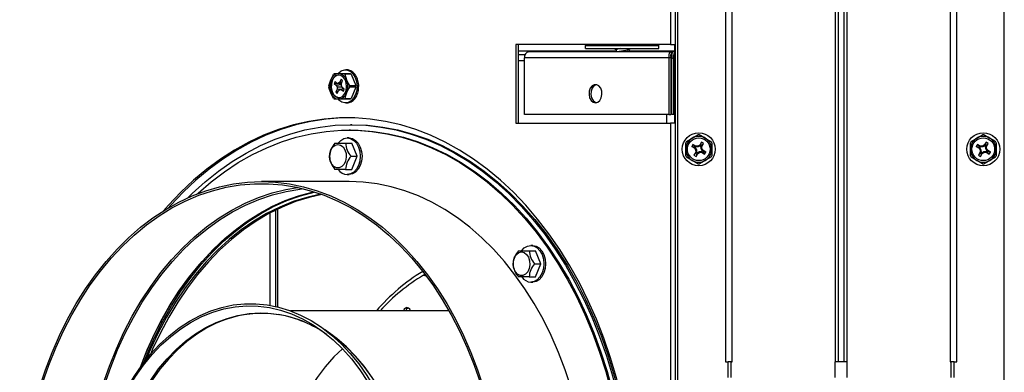
# Model space of a CAD drawing. Extents: x 0 to 133, y 4 to 96.
# Drawn here: x 47 to 59, y 81 to 85 of the extents above; entities that cross this region are included whole.
import ezdxf

# ---------------------------------------------------------------- set-up
doc = ezdxf.new("R2010")
doc.units = 0
doc.header["$MEASUREMENT"] = 0
doc.linetypes.add('SLD-SOLID', pattern=[0])
doc.layers.get('0').update_dxf_attribs({"linetype": 'CONTINUOUS'})

msp = doc.modelspace()

# ---------------------------------------------------------------- linework, layer by layer
at = {"color": 7, "linetype": 'SLD-SOLID'}
for p, q in [((54.8736, 67.31462), (54.8736, 90.00212)), ((58.76421, 67.31462), (58.76421, 90.00212)), ((55.44107, 87.62712), (55.44107, 80.62712)), ((55.52061, 80.62712), (55.52061, 87.62712)), ((56.7476, 87.62712), (56.7476, 80.62712)), ((56.78271, 87.62712), (56.78271, 80.62712)), ((56.8551, 80.62712), (56.8551, 87.62712)), ((56.89021, 80.62712), (56.89021, 87.62712)), ((58.1172, 87.62712), (58.1172, 80.62712)), ((58.19674, 80.62712), (58.19674, 87.62712)), ((54.78855, 84.40912), (52.94373, 84.40912)), ((52.94373, 84.40912), (52.94373, 83.47162)), ((52.9706, 84.40912), (52.9706, 83.47162)), ((53.77271, 84.40912), (53.77271, 84.39574)), ((53.77271, 84.35774), (53.77271, 84.39574)), ((53.77271, 84.39574), (54.64771, 84.39574)), ((53.77271, 84.35774), (54.64771, 84.35774)), ((53.96021, 84.39574), (53.96021, 84.40912)), ((54.01371, 84.40912), (54.01371, 84.39576)), ((54.01372, 84.39574), (54.01376, 84.39795)), ((54.01372, 84.39574), (54.02452, 84.39586)), ((54.02537, 84.39574), (54.02572, 84.39575)), ((54.02576, 84.39574), (54.02712, 84.39795)), ((54.02576, 84.39574), (54.05374, 84.39608)), ((54.05932, 84.39574), (54.05989, 84.39575)), ((54.06006, 84.39574), (54.06256, 84.39795)), ((54.06006, 84.39574), (54.09834, 84.3963)), ((54.11147, 84.39574), (54.11208, 84.39576)), ((54.11246, 84.39574), (54.1158, 84.39795)), ((54.11246, 84.39574), (54.15174, 84.3966)), ((54.11772, 84.35774), (54.11772, 84.35734)), ((54.14021, 84.39635), (54.14021, 84.39574)), ((54.17666, 84.39574), (54.18044, 84.39795)), ((54.17666, 84.39574), (54.20108, 84.39717)), ((54.2449, 84.39574), (54.24867, 84.39795)), ((54.30896, 84.39574), (54.24993, 84.39712)), ((54.28022, 84.3467), (54.28022, 84.35774)), ((54.30271, 84.39574), (54.30271, 84.39589)), ((54.30797, 84.39574), (54.30271, 84.39586)), ((54.32209, 84.3963), (54.30797, 84.39574)), ((54.30896, 84.39574), (54.31226, 84.39795)), ((54.36037, 84.39574), (54.31005, 84.39647)), ((54.36111, 84.39574), (54.31011, 84.39651)), ((54.36669, 84.39608), (54.36037, 84.39574)), ((54.36111, 84.39574), (54.36354, 84.39795)), ((54.39467, 84.39574), (54.36155, 84.39614)), ((54.39506, 84.39574), (54.36156, 84.39615)), ((54.39506, 84.39574), (54.39632, 84.39795)), ((54.40671, 84.39574), (54.39514, 84.39587)), ((54.40671, 84.39576), (54.40671, 84.40912)), ((54.46022, 84.40912), (54.46022, 84.39574)), ((54.64771, 84.39574), (54.64771, 84.40912)), ((54.64771, 84.35774), (54.64771, 84.39574)), ((54.78855, 84.40912), (54.83633, 84.40912)), ((54.83633, 84.40912), (54.83633, 83.47162)), ((52.9706, 84.28937), (53.05575, 84.28937)), ((54.76713, 84.25037), (53.0475, 84.25037)), ((53.0475, 83.57137), (53.0475, 84.25037)), ((54.79476, 84.32137), (53.0977, 84.32137)), ((54.14021, 84.34434), (54.14021, 84.32137)), ((54.29681, 84.32137), (54.30092, 84.32379)), ((54.30271, 84.32584), (54.30271, 84.33371)), ((54.78976, 84.25037), (54.76713, 84.25037)), ((54.76713, 84.25037), (54.76713, 83.57137)), ((54.78976, 84.25037), (54.78976, 83.57137)), ((54.79476, 84.32137), (54.79476, 84.28937)), ((54.83633, 84.32137), (54.79476, 84.32137)), ((54.80347, 84.2393), (54.79479, 84.23764)), ((54.79976, 84.25037), (54.82239, 84.25037)), ((54.79976, 83.57137), (54.79976, 84.25037)), ((54.82239, 83.57137), (54.82239, 84.25037)), ((50.78364, 84.06287), (50.83307, 84.06287)), ((50.83307, 84.06287), (50.89497, 84.06287)), ((50.89497, 84.06287), (50.96963, 84.06287)), ((50.90608, 84.0538), (50.92768, 83.98562)), ((50.98074, 84.0538), (50.90608, 84.0538)), ((50.93394, 84.10487), (50.91397, 84.10487)), ((50.98109, 84.09321), (50.97697, 84.09448)), ((50.98074, 84.0538), (51.03641, 83.91744)), ((51.02296, 84.05926), (51.01929, 84.06169)), ((51.05408, 84.00711), (51.05113, 84.01041)), ((50.79059, 83.96499), (50.78069, 83.94074)), ((50.78069, 83.94074), (50.8058, 83.92024)), ((50.8661, 83.93118), (50.78069, 83.94074)), ((50.8157, 83.94449), (50.79059, 83.96499)), ((50.86627, 83.92623), (50.8058, 83.92024)), ((50.8058, 83.92024), (50.81374, 83.89836)), ((50.87304, 83.90048), (50.81374, 83.89836)), ((50.81374, 83.89836), (50.8146, 83.8738)), ((50.83307, 83.94571), (50.8157, 83.94449)), ((50.86591, 83.93673), (50.8157, 83.94449)), ((50.84854, 83.95694), (50.83307, 83.94571)), ((50.86575, 83.94104), (50.83307, 83.94571)), ((50.86304, 83.99244), (50.84854, 83.95694)), ((50.87047, 83.95465), (50.84854, 83.95694)), ((50.88018, 83.97844), (50.86304, 83.99244)), ((50.86569, 83.94294), (50.88018, 83.97844)), ((50.86655, 83.91837), (50.86569, 83.94294)), ((50.87449, 83.89649), (50.86655, 83.91837)), ((50.89959, 83.87599), (50.87449, 83.89649)), ((50.88442, 83.88838), (50.88483, 83.87671)), ((50.96175, 83.91744), (51.03641, 83.91744)), ((51.03641, 83.8993), (50.96175, 83.8993)), ((51.03641, 83.8993), (50.98074, 83.76294)), ((51.07072, 83.94306), (51.06865, 83.94682)), ((50.77253, 83.76294), (50.73846, 83.83112)), ((50.8146, 83.8738), (50.8001, 83.83829)), ((50.82647, 83.84686), (50.8001, 83.83829)), ((50.8001, 83.83829), (50.81725, 83.82429)), ((50.85648, 83.87242), (50.8146, 83.8738)), ((50.81725, 83.82429), (50.83175, 83.8598)), ((50.83175, 83.8598), (50.84722, 83.87102)), ((50.89655, 83.87848), (50.84722, 83.87102)), ((50.84722, 83.87102), (50.86459, 83.87224)), ((50.89815, 83.87717), (50.86459, 83.87224)), ((50.86459, 83.87224), (50.8897, 83.85174)), ((50.8897, 83.85174), (50.89959, 83.87599)), ((50.90608, 83.76294), (50.98074, 83.76294)), ((51.05449, 83.81062), (51.05425, 83.81396)), ((51.07086, 83.87481), (51.06973, 83.87859)), ((50.83307, 83.75387), (50.78364, 83.75387)), ((50.89497, 83.75387), (50.83307, 83.75387)), ((50.96963, 83.75387), (50.89497, 83.75387)), ((50.91397, 83.71187), (50.93394, 83.71187)), ((50.93436, 83.71187), (50.93551, 83.71192)), ((50.98186, 83.72392), (50.98283, 83.72527)), ((51.02358, 83.75821), (51.02407, 83.76071)), ((54.76713, 83.57137), (53.0475, 83.57137)), ((54.76713, 83.57137), (54.78976, 83.57137)), ((54.82239, 83.57137), (54.79976, 83.57137)), ((54.83633, 83.57137), (54.82239, 83.57137)), ((50.98982, 83.45094), (50.97425, 83.45094)), ((52.94373, 83.47162), (54.78855, 83.47162)), ((54.78855, 83.47162), (54.78855, 73.84512)), ((54.83633, 83.47162), (54.78855, 83.47162)), ((50.95728, 83.29412), (50.93518, 83.29412)), ((50.97425, 83.38787), (50.95728, 83.38787)), ((50.78905, 83.23162), (50.91662, 83.23162)), ((50.91662, 83.23162), (50.99171, 83.23162)), ((51.05549, 83.07537), (50.99171, 83.23162)), ((54.9691, 83.15837), (54.9691, 83.23709)), ((54.97817, 83.25281), (55.04635, 83.29217)), ((55.05352, 83.21499), (55.03952, 83.19074)), ((55.03952, 83.19074), (55.07503, 83.17024)), ((55.07574, 83.18075), (55.03952, 83.19074)), ((55.08903, 83.19449), (55.05352, 83.21499)), ((55.08028, 83.18862), (55.05352, 83.21499)), ((55.08217, 83.17704), (55.07503, 83.17024)), ((55.08028, 83.18862), (55.07574, 83.18075)), ((55.07574, 83.18075), (55.08217, 83.17704)), ((55.08672, 83.18491), (55.08028, 83.18862)), ((55.08217, 83.17704), (55.0956, 83.15087)), ((55.08672, 83.18491), (55.08903, 83.19449)), ((55.1161, 83.18637), (55.08672, 83.18491)), ((55.11359, 83.19571), (55.08903, 83.19449)), ((55.13548, 83.20694), (55.11359, 83.19571)), ((55.1161, 83.18637), (55.11359, 83.19571)), ((55.14227, 83.19979), (55.1161, 83.18637)), ((55.15598, 83.24244), (55.13548, 83.20694)), ((55.14227, 83.19979), (55.13548, 83.20694)), ((55.14599, 83.20622), (55.14227, 83.19979)), ((55.14599, 83.20622), (55.15598, 83.24244)), ((55.15385, 83.20168), (55.14599, 83.20622)), ((55.15014, 83.19525), (55.15385, 83.20168)), ((55.15014, 83.19525), (55.15972, 83.19294)), ((55.1516, 83.16587), (55.15014, 83.19525)), ((55.15385, 83.20168), (55.18022, 83.22844)), ((55.18022, 83.22844), (55.15598, 83.24244)), ((55.15972, 83.19294), (55.18022, 83.22844)), ((55.16094, 83.16837), (55.15972, 83.19294)), ((55.20085, 83.29217), (55.26903, 83.25281)), ((55.2781, 83.23709), (55.2781, 83.15837)), ((58.35971, 83.15837), (58.35971, 83.23709)), ((58.36878, 83.25281), (58.43696, 83.29217)), ((58.44414, 83.21499), (58.43014, 83.19074)), ((58.43014, 83.19074), (58.46564, 83.17024)), ((58.46636, 83.18075), (58.43014, 83.19074)), ((58.47964, 83.19449), (58.44414, 83.21499)), ((58.4709, 83.18862), (58.44414, 83.21499)), ((58.47279, 83.17704), (58.46564, 83.17024)), ((58.4709, 83.18862), (58.46636, 83.18075)), ((58.46636, 83.18075), (58.47279, 83.17704)), ((58.47733, 83.18491), (58.4709, 83.18862)), ((58.47279, 83.17704), (58.48621, 83.15087)), ((58.47733, 83.18491), (58.47964, 83.19449)), ((58.50671, 83.18637), (58.47733, 83.18491)), ((58.50421, 83.19571), (58.47964, 83.19449)), ((58.52609, 83.20694), (58.50421, 83.19571)), ((58.50671, 83.18637), (58.50421, 83.19571)), ((58.53289, 83.19979), (58.50671, 83.18637)), ((58.54659, 83.24244), (58.52609, 83.20694)), ((58.53289, 83.19979), (58.52609, 83.20694)), ((58.5366, 83.20622), (58.53289, 83.19979)), ((58.5366, 83.20622), (58.54659, 83.24244)), ((58.54446, 83.20168), (58.5366, 83.20622)), ((58.54075, 83.19525), (58.54446, 83.20168)), ((58.54221, 83.16587), (58.54075, 83.19525)), ((58.54075, 83.19525), (58.55034, 83.19294)), ((58.54446, 83.20168), (58.57084, 83.22844)), ((58.57084, 83.22844), (58.54659, 83.24244)), ((58.55034, 83.19294), (58.57084, 83.22844)), ((58.55156, 83.16837), (58.55034, 83.19294)), ((58.66871, 83.23709), (58.66871, 83.15837)), ((50.98041, 83.07537), (51.05549, 83.07537)), ((50.99171, 82.91912), (51.05549, 83.07537)), ((54.9691, 83.07964), (54.9691, 83.15837)), ((55.08748, 83.1238), (55.06698, 83.08829)), ((55.09335, 83.11505), (55.06698, 83.08829)), ((55.06698, 83.08829), (55.09122, 83.07429)), ((55.07503, 83.17024), (55.08626, 83.14836)), ((55.0956, 83.15087), (55.08626, 83.14836)), ((55.08626, 83.14836), (55.08748, 83.1238)), ((55.09706, 83.12148), (55.08748, 83.1238)), ((55.10121, 83.11051), (55.09122, 83.07429)), ((55.09122, 83.07429), (55.11172, 83.1098)), ((55.09706, 83.12148), (55.09335, 83.11505)), ((55.09335, 83.11505), (55.10121, 83.11051)), ((55.0956, 83.15087), (55.09706, 83.12148)), ((55.10121, 83.11051), (55.10493, 83.11694)), ((55.10493, 83.11694), (55.1311, 83.13037)), ((55.10493, 83.11694), (55.11172, 83.1098)), ((55.11172, 83.1098), (55.13361, 83.12102)), ((55.1311, 83.13037), (55.16048, 83.13183)), ((55.1311, 83.13037), (55.13361, 83.12102)), ((55.13361, 83.12102), (55.15817, 83.12224)), ((55.1516, 83.16587), (55.16094, 83.16837)), ((55.16503, 83.13969), (55.1516, 83.16587)), ((55.16048, 83.13183), (55.15817, 83.12224)), ((55.15817, 83.12224), (55.19368, 83.10174)), ((55.16048, 83.13183), (55.16692, 83.12812)), ((55.17217, 83.14649), (55.16094, 83.16837)), ((55.16503, 83.13969), (55.17217, 83.14649)), ((55.17146, 83.13598), (55.16503, 83.13969)), ((55.16692, 83.12812), (55.17146, 83.13598)), ((55.16692, 83.12812), (55.19368, 83.10174)), ((55.17146, 83.13598), (55.20768, 83.12599)), ((55.20768, 83.12599), (55.17217, 83.14649)), ((55.19368, 83.10174), (55.20768, 83.12599)), ((55.26903, 83.06393), (55.20085, 83.02457)), ((55.2781, 83.15837), (55.2781, 83.07964)), ((58.35971, 83.07964), (58.35971, 83.15837)), ((58.47809, 83.1238), (58.45759, 83.08829)), ((58.48396, 83.11505), (58.45759, 83.08829)), ((58.45759, 83.08829), (58.48184, 83.07429)), ((58.46564, 83.17024), (58.47687, 83.14836)), ((58.48621, 83.15087), (58.47687, 83.14836)), ((58.47687, 83.14836), (58.47809, 83.1238)), ((58.48767, 83.12148), (58.47809, 83.1238)), ((58.49182, 83.11051), (58.48184, 83.07429)), ((58.48184, 83.07429), (58.50234, 83.1098)), ((58.48767, 83.12148), (58.48396, 83.11505)), ((58.48396, 83.11505), (58.49182, 83.11051)), ((58.48621, 83.15087), (58.48767, 83.12148)), ((58.49182, 83.11051), (58.49554, 83.11694)), ((58.49554, 83.11694), (58.52171, 83.13037)), ((58.49554, 83.11694), (58.50234, 83.1098)), ((58.50234, 83.1098), (58.52422, 83.12102)), ((58.52171, 83.13037), (58.5511, 83.13183)), ((58.52171, 83.13037), (58.52422, 83.12102)), ((58.52422, 83.12102), (58.54878, 83.12224)), ((58.54221, 83.16587), (58.55156, 83.16837)), ((58.55564, 83.13969), (58.54221, 83.16587)), ((58.5511, 83.13183), (58.54878, 83.12224)), ((58.54878, 83.12224), (58.58429, 83.10174)), ((58.5511, 83.13183), (58.55753, 83.12812)), ((58.56278, 83.14649), (58.55156, 83.16837)), ((58.55564, 83.13969), (58.56278, 83.14649)), ((58.56207, 83.13598), (58.55564, 83.13969)), ((58.55753, 83.12812), (58.56207, 83.13598)), ((58.55753, 83.12812), (58.58429, 83.10174)), ((58.56207, 83.13598), (58.59829, 83.12599)), ((58.59829, 83.12599), (58.56278, 83.14649)), ((58.58429, 83.10174), (58.59829, 83.12599)), ((58.65964, 83.06393), (58.59146, 83.02457)), ((58.66871, 83.15837), (58.66871, 83.07964)), ((50.91662, 82.91912), (50.78905, 82.91912)), ((50.91662, 82.91912), (50.99171, 82.91912)), ((50.93518, 82.85662), (50.95728, 82.85662)), ((50.95728, 82.77437), (49.91359, 82.77437)), ((50.08217, 82.43373), (50.08217, 81.28585)), ((53.14478, 82.01271), (53.12268, 82.01271)), ((52.97655, 81.95021), (53.10412, 81.95021)), ((53.10412, 81.95021), (53.17921, 81.95021)), ((53.24299, 81.79396), (53.17921, 81.95021)), ((53.16791, 81.79396), (53.24299, 81.79396)), ((53.17921, 81.63771), (53.24299, 81.79396)), ((51.8447, 81.65837), (51.8764, 81.64948)), ((51.8697, 81.65837), (51.8447, 81.65837)), ((53.10412, 81.63771), (52.97655, 81.63771)), ((53.10412, 81.63771), (53.17921, 81.63771)), ((53.12268, 81.57521), (53.14478, 81.57521)), ((52.14813, 81.23337), (50.25931, 81.23337)), ((50.76286, 80.93751), (50.66272, 81.01217)), ((55.44107, 80.62712), (55.47254, 80.62712)), ((55.47254, 80.43962), (55.47254, 80.62712)), ((55.50857, 80.62712), (55.47254, 80.62712)), ((55.50857, 80.43962), (55.50857, 80.62712)), ((55.50857, 80.62712), (55.52061, 80.62712)), ((56.7476, 80.62712), (56.74777, 80.62712)), ((56.74777, 80.43962), (56.74777, 80.62712)), ((56.89004, 80.62712), (56.74777, 80.62712)), ((56.89004, 80.43962), (56.89004, 80.62712)), ((56.89004, 80.62712), (56.89021, 80.62712)), ((58.1172, 80.62712), (58.12924, 80.62712)), ((58.12924, 80.43962), (58.12924, 80.62712)), ((58.16527, 80.62712), (58.12924, 80.62712)), ((58.16527, 80.43962), (58.16527, 80.62712)), ((58.16527, 80.62712), (58.19674, 80.62712))]:
    msp.add_line(p, q, dxfattribs=at)
at = {"color": 8, "linetype": 'SLD-SOLID'}
for p, q in [((54.78855, 86.55787), (54.78855, 84.40912)), ((54.84299, 86.55787), (54.84299, 70.75887)), ((54.14021, 84.32837), (52.9706, 84.32837)), ((54.83633, 84.32837), (54.30271, 84.32837)), ((54.83633, 84.25037), (54.82239, 84.25037)), ((53.0475, 84.21237), (52.9706, 84.21237)), ((54.74031, 83.57137), (54.74031, 83.47162)), ((50.01692, 81.29894), (50.01692, 82.40015)), ((50.10472, 82.44474), (50.10472, 81.28056))]:
    msp.add_line(p, q, dxfattribs=at)
at = {"color": 7, "linetype": 'SLD-SOLID', "flags": 128}
for points in [[(54.11953, 84.35528), (54.13393, 84.34678), (54.14021, 84.34305)], [(54.27898, 84.3467), (54.27959, 84.34531), (54.27084, 84.34146), (54.25299, 84.33761), (54.22802, 84.33345), (54.20135, 84.32977), (54.17521, 84.32571), (54.15451, 84.32166), (54.15358, 84.32137)], [(54.30108, 84.33371), (54.30189, 84.33232), (54.29032, 84.32847), (54.26674, 84.32462), (54.24094, 84.32137)], [(54.30099, 84.33574), (54.28333, 84.34616), (54.28022, 84.34802)], [(54.30108, 84.32584), (54.30189, 84.32445), (54.29263, 84.32137)], [(54.79476, 84.32137), (54.78254, 84.31704), (54.77243, 84.30458), (54.76627, 84.28551), (54.76543, 84.26215), (54.76713, 84.25037)], [(54.79476, 84.28937), (54.79002, 84.28662), (54.78669, 84.27868), (54.78608, 84.26668), (54.78906, 84.25235), (54.78976, 84.25037)], [(54.78659, 84.27667), (54.79252, 84.28157), (54.79856, 84.28402)], [(54.80322, 84.24114), (54.80011, 84.24021), (54.79463, 84.23766)], [(54.82239, 84.25037), (54.82437, 84.27478), (54.8206, 84.29621), (54.81217, 84.31206), (54.8007, 84.32038), (54.79476, 84.32137)], [(54.79976, 84.25037), (54.80324, 84.26475), (54.8031, 84.27719), (54.80009, 84.28579), (54.79543, 84.28932), (54.79476, 84.28937)], [(54.79664, 84.2423), (54.80116, 84.24557), (54.80237, 84.24618)], [(50.73846, 83.98562), (50.76651, 84.04324), (50.77253, 84.0538)], [(50.7504, 83.97587), (50.73938, 83.93425), (50.73852, 83.88982), (50.7479, 83.84741), (50.76651, 83.8116), (50.79233, 83.78628), (50.82257, 83.77419), (50.85395, 83.77663), (50.88306, 83.79336), (50.90676, 83.82254), (50.92247, 83.86103), (50.9285, 83.90465), (50.92418, 83.94867), (50.90999, 83.98832), (50.88747, 84.01931), (50.85905, 84.03827), (50.82781, 84.04316), (50.79715, 84.03344), (50.77038, 84.01017), (50.7504, 83.97587)], [(50.82963, 84.06453), (50.83127, 84.06628), (50.86447, 84.09198), (50.90133, 84.10405), (50.93913, 84.10162), (50.97506, 84.08485), (51.00647, 84.05499), (51.03101, 84.01426), (51.04687, 83.96568), (51.05288, 83.91284), (51.04858, 83.85967), (51.0343, 83.81012)], [(50.71686, 83.91744), (50.72243, 83.93899), (50.73846, 83.98562)], [(50.73846, 83.83112), (50.7243, 83.87133), (50.71686, 83.8993)], [(50.75747, 83.97587), (50.74646, 83.93425), (50.74559, 83.88982), (50.75497, 83.84741), (50.77358, 83.8116), (50.7994, 83.78628), (50.82964, 83.77419), (50.83661, 83.77346)], [(50.92768, 83.98562), (50.94635, 83.94541), (50.96175, 83.91744)], [(50.96175, 83.8993), (50.95573, 83.88874), (50.92768, 83.83112)], [(53.8932, 83.71087), (53.92117, 83.71826), (53.94536, 83.73945), (53.96251, 83.77156), (53.97029, 83.81026), (53.96767, 83.85033), (53.95499, 83.88636), (53.93396, 83.91347), (53.90742, 83.928), (53.87897, 83.928), (53.85244, 83.91347), (53.83141, 83.88636), (53.81872, 83.85033), (53.8161, 83.81026), (53.82389, 83.77156), (53.84103, 83.73945), (53.86523, 83.71826), (53.8932, 83.71087)], [(53.90451, 83.92869), (53.9016, 83.928), (53.87506, 83.91347), (53.85403, 83.88636), (53.84135, 83.85033), (53.83873, 83.81026), (53.84651, 83.77156), (53.86366, 83.73945), (53.88785, 83.71826), (53.90451, 83.71204)], [(51.0343, 83.81012), (51.01109, 83.76785), (50.98068, 83.736), (50.94532, 83.71694), (50.90764, 83.71207), (50.87043, 83.72176), (50.83644, 83.74529), (50.83517, 83.74652)], [(50.92768, 83.83112), (50.91165, 83.78449), (50.90608, 83.76294)], [(54.3811, 78.65837), (54.37621, 78.91783), (54.36157, 79.17655), (54.33721, 79.4338), (54.30321, 79.68886), (54.25965, 79.94099), (54.20667, 80.18949), (54.14441, 80.43365), (54.07304, 80.67278), (53.99279, 80.90619), (53.90386, 81.13324), (53.80651, 81.35327), (53.70102, 81.56566), (53.58768, 81.76981), (53.46683, 81.96514), (53.33879, 82.15109), (53.20394, 82.32715), (53.06265, 82.49281), (52.91533, 82.64759), (52.76239, 82.79107), (52.60427, 82.92284), (52.44142, 83.04251), (52.27429, 83.14976), (52.10336, 83.24428), (51.92912, 83.3258), (51.75205, 83.39409), (51.57267, 83.44895), (51.39148, 83.49024), (51.20899, 83.51783), (51.02572, 83.53164), (50.84219, 83.53164), (50.65892, 83.51783), (50.47643, 83.49024), (50.29524, 83.44895), (50.11585, 83.39409), (49.93879, 83.3258), (49.76455, 83.24428), (49.59362, 83.14976), (49.42649, 83.04251), (49.26364, 82.92284), (49.10552, 82.79107), (48.95258, 82.64759), (48.80526, 82.49281), (48.74457, 82.42384)], [(50.94739, 83.53333), (50.86906, 83.53164), (50.68579, 83.51783), (50.5033, 83.49024), (50.32211, 83.44895), (50.14272, 83.39409), (49.96566, 83.3258), (49.79142, 83.24428), (49.62049, 83.14976), (49.45336, 83.04251), (49.29051, 82.92284), (49.13239, 82.79107), (48.97945, 82.64759), (48.83213, 82.49281), (48.80179, 82.45873)], [(49.03689, 82.58113), (49.08936, 82.63247), (49.24263, 82.77102), (49.40098, 82.89763), (49.56394, 83.01193), (49.73104, 83.11358), (49.90179, 83.2023), (50.07568, 83.27781), (50.25221, 83.33989), (50.43086, 83.38837), (50.6111, 83.4231), (50.79241, 83.44398), (50.97425, 83.45094), (51.15609, 83.44398), (51.33739, 83.4231), (51.51763, 83.38837), (51.69628, 83.33989), (51.87281, 83.27781), (52.0467, 83.2023), (52.21745, 83.11358), (52.38455, 83.01193), (52.54752, 82.89763), (52.70587, 82.77102), (52.85914, 82.63247), (53.00688, 82.48239), (53.14866, 82.32121), (53.28406, 82.14942), (53.41269, 81.96752), (53.53416, 81.77603), (53.64813, 81.57552), (53.75425, 81.36658), (53.85222, 81.14983), (53.94175, 80.92588), (54.02257, 80.69542), (54.09445, 80.4591), (54.15718, 80.21763), (54.21058, 79.9717), (54.25448, 79.72205), (54.28876, 79.46941), (54.31331, 79.21451), (54.32808, 78.9581), (54.333, 78.70094), (54.32808, 78.44378), (54.31331, 78.18738), (54.28876, 77.93248), (54.25448, 77.67983), (54.21058, 77.43018), (54.15718, 77.18426), (54.09445, 76.94279), (54.02257, 76.70647), (53.94175, 76.476), (53.85222, 76.25206), (53.75425, 76.03531), (53.64813, 75.82637), (53.53416, 75.62586), (53.41269, 75.43437), (53.28406, 75.25247), (53.14866, 75.08067), (53.00688, 74.9195), (52.85914, 74.76942), (52.70587, 74.63087), (52.54752, 74.50426), (52.38455, 74.38996), (52.21745, 74.2883), (52.0467, 74.19959), (51.87281, 74.12408), (51.69628, 74.062), (51.51763, 74.01352), (51.33739, 73.97879), (51.15609, 73.95791), (50.97425, 73.95094), (50.79241, 73.95791), (50.6111, 73.97879), (50.43086, 74.01352), (50.25221, 74.062), (50.07568, 74.12408), (49.90179, 74.19959), (49.73104, 74.2883), (49.56394, 74.38996), (49.40098, 74.50426), (49.24263, 74.63087), (49.08936, 74.76942), (49.039, 74.81866)], [(50.99546, 83.45094), (51.1773, 83.44398), (51.35861, 83.4231), (51.53885, 83.38837), (51.71749, 83.33989), (51.89402, 83.27781), (52.06792, 83.2023), (52.23866, 83.11358), (52.40577, 83.01193), (52.56873, 82.89763), (52.72708, 82.77102), (52.88035, 82.63247), (53.02809, 82.48239), (53.16987, 82.32121), (53.30528, 82.14942), (53.4339, 81.96752), (53.55538, 81.77603), (53.66934, 81.57552), (53.77547, 81.36658), (53.87344, 81.14983), (53.96296, 80.92588), (54.04379, 80.69542), (54.11567, 80.4591), (54.1784, 80.21763), (54.23179, 79.9717), (54.27569, 79.72205), (54.30997, 79.46941), (54.33453, 79.21451), (54.34929, 78.9581), (54.35422, 78.70094), (54.34929, 78.44378), (54.33453, 78.18738), (54.30997, 77.93248), (54.27569, 77.67983), (54.23179, 77.43018), (54.1784, 77.18426), (54.11567, 76.94279), (54.04379, 76.70647), (53.96296, 76.476), (53.87344, 76.25206), (53.77547, 76.03531), (53.66934, 75.82637), (53.55538, 75.62586), (53.4339, 75.43437), (53.30528, 75.25247), (53.16987, 75.08067), (53.02809, 74.9195), (52.88035, 74.76942), (52.72708, 74.63087), (52.56873, 74.50426), (52.40577, 74.38996), (52.23866, 74.2883), (52.06792, 74.19959), (51.89402, 74.12408), (51.71749, 74.062), (51.53885, 74.01352), (51.35861, 73.97879), (51.1773, 73.95791), (50.99546, 73.95094)], [(49.14789, 82.62782), (49.15837, 82.63744), (49.31308, 82.77049), (49.4727, 82.8914), (49.63675, 82.9998), (49.80474, 83.09536), (49.97617, 83.17781), (50.15053, 83.2469), (50.3273, 83.30242), (50.50594, 83.34421), (50.68594, 83.37213), (50.86674, 83.38612), (51.04781, 83.38612), (51.22862, 83.37213), (51.40861, 83.34421), (51.58726, 83.30242), (51.76402, 83.2469), (51.93838, 83.17781), (52.10981, 83.09536), (52.2778, 82.9998), (52.44185, 82.8914), (52.60147, 82.77049), (52.75618, 82.63744), (52.90553, 82.49263), (53.04906, 82.33651), (53.18634, 82.16954), (53.31698, 81.99222), (53.44057, 81.80507), (53.55675, 81.60865), (53.66518, 81.40356), (53.76552, 81.19039), (53.85748, 80.9698), (53.94078, 80.74243), (54.01518, 80.50897), (54.08046, 80.27012), (54.13641, 80.02657), (54.18288, 79.77907), (54.21972, 79.52835), (54.24683, 79.27516), (54.26411, 79.02025), (54.27153, 78.76439), (54.26906, 78.50834), (54.2567, 78.25286), (54.2345, 77.99872), (54.20251, 77.74667), (54.16084, 77.49746), (54.10961, 77.25185), (54.04898, 77.01056), (53.97911, 76.77431), (53.90023, 76.54381), (53.81256, 76.31975), (53.71638, 76.10279), (53.61195, 75.89358), (53.49961, 75.69275), (53.37968, 75.5009), (53.25252, 75.31859), (53.11851, 75.14638), (52.97805, 74.98477), (52.83155, 74.83426), (52.67947, 74.69528), (52.52225, 74.56825), (52.36035, 74.45355), (52.19427, 74.35153), (52.02449, 74.26249), (51.85153, 74.18669), (51.67591, 74.12437), (51.49813, 74.07569), (51.31875, 74.04083), (51.13828, 74.01986), (50.95728, 74.01287), (50.95728, 74.01287)], [(50.82752, 83.23244), (50.85784, 83.26481), (50.89515, 83.28666), (50.93518, 83.29412), (50.97521, 83.28666), (51.01252, 83.26481), (51.04455, 83.23005), (51.06914, 83.18474), (51.08459, 83.13198), (51.08986, 83.07537), (51.08459, 83.01875), (51.06914, 82.96599), (51.04455, 82.92069), (51.01252, 82.88592), (50.97521, 82.86407), (50.93518, 82.85662), (50.93518, 82.85662)], [(50.95728, 83.29412), (50.99731, 83.28666), (51.03462, 83.26481), (51.06665, 83.23005), (51.09123, 83.18474), (51.10669, 83.13198), (51.11196, 83.07537), (51.10669, 83.01875), (51.09123, 82.96599), (51.06665, 82.92069), (51.03462, 82.88592), (50.99731, 82.86407), (50.95728, 82.85662)], [(50.97425, 83.38787), (51.06478, 83.38612), (51.24559, 83.37213), (51.42558, 83.34421), (51.60423, 83.30242), (51.78099, 83.2469), (51.95535, 83.17781), (52.12678, 83.09536), (52.29477, 82.9998), (52.45882, 82.8914), (52.61844, 82.77049), (52.77315, 82.63744), (52.9225, 82.49263), (53.06603, 82.33651), (53.20331, 82.16954), (53.33395, 81.99222), (53.45754, 81.80507), (53.57372, 81.60865), (53.68214, 81.40356), (53.78249, 81.19039), (53.87445, 80.9698), (53.95775, 80.74243), (54.03215, 80.50897), (54.09743, 80.27012), (54.15339, 80.02657), (54.19985, 79.77907), (54.23669, 79.52835), (54.2638, 79.27516), (54.28108, 79.02025), (54.2885, 78.76439), (54.28603, 78.50834), (54.27367, 78.25286), (54.25147, 77.99872), (54.21948, 77.74667), (54.17781, 77.49746), (54.12658, 77.25185), (54.06595, 77.01056), (53.99608, 76.77431), (53.9172, 76.54381), (53.82953, 76.31975), (53.73334, 76.10279), (53.62892, 75.89358), (53.51658, 75.69275), (53.39665, 75.5009), (53.26949, 75.31859), (53.13548, 75.14638), (52.99502, 74.98477), (52.84853, 74.83426), (52.69644, 74.69528), (52.53922, 74.56825), (52.37732, 74.45355), (52.21124, 74.35153), (52.04146, 74.26249), (51.86851, 74.18669), (51.69288, 74.12437), (51.51511, 74.07569), (51.33572, 74.04083), (51.15525, 74.01986), (50.97425, 74.01287), (50.97425, 74.01287)], [(55.04635, 83.29217), (55.08656, 83.31538), (55.11453, 83.33153)], [(55.13267, 83.33153), (55.14323, 83.32543), (55.20085, 83.29217)], [(58.43696, 83.29217), (58.47717, 83.31538), (58.50514, 83.33153)], [(58.52328, 83.33153), (58.53384, 83.32543), (58.59146, 83.29217)], [(50.82469, 83.21599), (50.85698, 83.20837), (50.88577, 83.18634), (50.90794, 83.15228), (50.92109, 83.10989), (50.92379, 83.06375), (50.91576, 83.01888), (50.89785, 82.98012), (50.87202, 82.95169), (50.84106, 82.93666), (50.80833, 82.93666), (50.77737, 82.95169), (50.75154, 82.98012), (50.73363, 83.01888), (50.7256, 83.06375), (50.7283, 83.10989), (50.74145, 83.15228), (50.76362, 83.18634), (50.79241, 83.20837), (50.82469, 83.21599)], [(58.59146, 83.29217), (58.63809, 83.26525), (58.65964, 83.25281)], [(55.04635, 83.02457), (54.98873, 83.05783), (54.97817, 83.06393)], [(58.43696, 83.02457), (58.37934, 83.05783), (58.36878, 83.06393)], [(55.11453, 82.9852), (55.09298, 82.99764), (55.04635, 83.02457)], [(55.20085, 83.02457), (55.16064, 83.00135), (55.13267, 82.9852)], [(58.50514, 82.9852), (58.48359, 82.99764), (58.43696, 83.02457)], [(58.59146, 83.02457), (58.55125, 83.00135), (58.52328, 82.9852)], [(49.91359, 74.62637), (49.74609, 74.63326), (49.57915, 74.65391), (49.41335, 74.68826), (49.24924, 74.73618), (49.08738, 74.79752), (48.92831, 74.87206), (48.77258, 74.95956), (48.62071, 75.05971), (48.47321, 75.17218), (48.33059, 75.29659), (48.19332, 75.43252), (48.06187, 75.5795), (47.93669, 75.73705), (47.8182, 75.90462), (47.7068, 76.08165), (47.60287, 76.26754), (47.50675, 76.46167), (47.41878, 76.66337), (47.33925, 76.87196), (47.26843, 77.08674), (47.20656, 77.30698), (47.15386, 77.53193), (47.11049, 77.76084), (47.0766, 77.99292), (47.05231, 78.2274), (47.03771, 78.46349), (47.03283, 78.70037), (47.03771, 78.93725), (47.05231, 79.17333), (47.0766, 79.40781), (47.11049, 79.6399), (47.15386, 79.8688), (47.20656, 80.09376), (47.26843, 80.314), (47.33925, 80.52878), (47.41878, 80.73737), (47.50675, 80.93907), (47.60287, 81.13319), (47.7068, 81.31908), (47.8182, 81.49612), (47.93669, 81.66369), (48.06187, 81.82123), (48.19332, 81.96822), (48.33059, 82.10414), (48.47321, 82.22855), (48.62071, 82.34103), (48.77258, 82.44118), (48.92831, 82.52868), (49.08738, 82.60322), (49.24924, 82.66455), (49.41335, 82.71247), (49.57915, 82.74682), (49.74609, 82.76747), (49.91359, 82.77437), (50.08109, 82.76747), (50.24802, 82.74682), (50.41382, 82.71247), (50.57793, 82.66455), (50.7398, 82.60322), (50.89886, 82.52868), (51.05459, 82.44118), (51.20647, 82.34103), (51.35396, 82.22855), (51.49659, 82.10414), (51.63385, 81.96822), (51.7653, 81.82123), (51.89048, 81.66369), (52.00897, 81.49612), (52.12037, 81.31908), (52.22431, 81.13319), (52.32042, 80.93907), (52.40839, 80.73737), (52.48792, 80.52878), (52.55874, 80.314), (52.62061, 80.09376), (52.67332, 79.8688), (52.71669, 79.6399), (52.75057, 79.40781), (52.77486, 79.17333), (52.78947, 78.93725), (52.79434, 78.70037), (52.78947, 78.46349), (52.77486, 78.2274), (52.75057, 77.99292), (52.71669, 77.76084), (52.67332, 77.53193), (52.62061, 77.30698), (52.55874, 77.08674), (52.48792, 76.87196), (52.40839, 76.66337), (52.32042, 76.46167), (52.22431, 76.26754), (52.12037, 76.08165), (52.00897, 75.90462), (51.89048, 75.73705), (51.7653, 75.5795), (51.63385, 75.43252), (51.49659, 75.29659), (51.35396, 75.17218), (51.20647, 75.05971), (51.05459, 74.95956), (50.89886, 74.87206), (50.7398, 74.79752), (50.57793, 74.73618), (50.41382, 74.68826), (50.24802, 74.65391), (50.08109, 74.63326), (49.91359, 74.62637)], [(49.91359, 74.65037), (49.74552, 74.65735), (49.57803, 74.67827), (49.4117, 74.71305), (49.24709, 74.76158), (49.08479, 74.82368), (48.92534, 74.89915), (48.7693, 74.98772), (48.6172, 75.0891), (48.46958, 75.20292), (48.32693, 75.32879), (48.18975, 75.46629), (48.05851, 75.61494), (47.93367, 75.77422), (47.81565, 75.94359), (47.70486, 76.12247), (47.60169, 76.31023), (47.50649, 76.50623), (47.41958, 76.70979), (47.34128, 76.92022), (47.27184, 77.13678), (47.2115, 77.35873), (47.16049, 77.58531), (47.11896, 77.81573), (47.08706, 78.0492), (47.06491, 78.28491), (47.05258, 78.52206), (47.05011, 78.75982), (47.05751, 78.99738), (47.07476, 79.23391), (47.1018, 79.4686), (47.13853, 79.70065), (47.18482, 79.92925), (47.24052, 80.15361), (47.30543, 80.37296), (47.37934, 80.58654), (47.46198, 80.79363), (47.55307, 80.9935), (47.6523, 81.18546), (47.75933, 81.36885), (47.87378, 81.54305), (47.99526, 81.70745), (48.12336, 81.86148), (48.25762, 82.00462), (48.3976, 82.13636), (48.5428, 82.25626), (48.69273, 82.3639), (48.84686, 82.45892), (49.00467, 82.54097), (49.16562, 82.60979), (49.32914, 82.66513), (49.49468, 82.7068), (49.66166, 82.73467), (49.82952, 82.74862), (49.99766, 82.74862), (50.16551, 82.73467), (50.33249, 82.7068), (50.49803, 82.66513), (50.66155, 82.60979), (50.8225, 82.54097), (50.98031, 82.45892), (51.13445, 82.3639), (51.28437, 82.25626), (51.42957, 82.13636), (51.56955, 82.00462), (51.70382, 81.86148), (51.83191, 81.70745), (51.9534, 81.54305), (52.06785, 81.36885), (52.17487, 81.18546), (52.2741, 80.9935), (52.36519, 80.79363), (52.44784, 80.58654), (52.52174, 80.37296), (52.58665, 80.15361), (52.64236, 79.92925), (52.68865, 79.70065), (52.72538, 79.4686), (52.75241, 79.23391), (52.76966, 78.99738), (52.77706, 78.75982), (52.77459, 78.52206), (52.76226, 78.28491), (52.74011, 78.0492), (52.70822, 77.81573), (52.66669, 77.58531), (52.61567, 77.35873), (52.55534, 77.13678), (52.4859, 76.92022), (52.40759, 76.70979), (52.32069, 76.50623), (52.22548, 76.31023), (52.12231, 76.12247), (52.01153, 75.94359), (51.89351, 75.77422), (51.76866, 75.61494), (51.63743, 75.46629), (51.50025, 75.32879), (51.3576, 75.20292), (51.20997, 75.0891), (51.05787, 74.98772), (50.90183, 74.89915), (50.74238, 74.82368), (50.58008, 74.76158), (50.41548, 74.71305), (50.24914, 74.67827), (50.08166, 74.65735), (49.91359, 74.65037)], [(53.83754, 78.77527), (53.83316, 78.93725), (53.81855, 79.17333), (53.79426, 79.40781), (53.76038, 79.6399), (53.71701, 79.8688), (53.6643, 80.09376), (53.60243, 80.314), (53.53161, 80.52878), (53.45208, 80.73737), (53.36411, 80.93907), (53.26799, 81.13319), (53.16406, 81.31908), (53.05266, 81.49612), (52.93417, 81.66369), (52.80899, 81.82123), (52.67754, 81.96822), (52.54028, 82.10414), (52.39765, 82.22855), (52.25016, 82.34103), (52.09828, 82.44118), (51.94255, 82.52868), (51.78349, 82.60322), (51.62162, 82.66455), (51.45751, 82.71247), (51.29171, 82.74682), (51.12478, 82.76747), (50.95728, 82.77437)], [(50.34136, 74.6958), (50.28729, 74.70409), (50.12203, 74.73865), (49.95848, 74.78686), (49.79722, 74.84857), (49.63879, 74.92355), (49.48375, 75.01156), (49.33263, 75.11228), (49.18595, 75.22537), (49.04422, 75.35044), (48.90792, 75.48705), (48.77752, 75.63475), (48.65348, 75.79301), (48.53622, 75.96129), (48.42615, 76.13902), (48.32364, 76.32557), (48.22905, 76.52031), (48.1427, 76.72257), (48.0649, 76.93164), (47.9959, 77.14682), (47.93596, 77.36734), (47.88527, 77.59246), (47.844, 77.82141), (47.81232, 78.05338), (47.79031, 78.28758), (47.77805, 78.5232), (47.7756, 78.75944), (47.78296, 78.99547), (47.80009, 79.23049), (47.82696, 79.46367), (47.86345, 79.69423), (47.90944, 79.92136), (47.96479, 80.14428), (48.02928, 80.36222), (48.10271, 80.57444), (48.18482, 80.78019), (48.27533, 80.97877), (48.37393, 81.1695), (48.48026, 81.35172), (48.59398, 81.5248), (48.71468, 81.68815), (48.84196, 81.84119), (48.97536, 81.9834), (49.11444, 82.1143), (49.25871, 82.23343), (49.40767, 82.34038), (49.56082, 82.43479), (49.71762, 82.51632), (49.87753, 82.58469), (50.04, 82.63968), (50.20448, 82.68108), (50.34136, 82.70493)], [(50.40945, 74.71154), (50.28928, 74.72792), (50.125, 74.76227), (49.96243, 74.8102), (49.80213, 74.87154), (49.64465, 74.94608), (49.49053, 75.03356), (49.34032, 75.13368), (49.19451, 75.24609), (49.05362, 75.37042), (48.91814, 75.50622), (48.78852, 75.65303), (48.66522, 75.81035), (48.54865, 75.97763), (48.43924, 76.15429), (48.33734, 76.33974), (48.24331, 76.53332), (48.15748, 76.73437), (48.08014, 76.94219), (48.01156, 77.15608), (47.95197, 77.37529), (47.90158, 77.59907), (47.86057, 77.82665), (47.82906, 78.05724), (47.80719, 78.29004), (47.79501, 78.52426), (47.79257, 78.75909), (47.79988, 78.99371), (47.81692, 79.22732), (47.84362, 79.45912), (47.87989, 79.6883), (47.92561, 79.91408), (47.98063, 80.13567), (48.04474, 80.35231), (48.11773, 80.56326), (48.19935, 80.76779), (48.28932, 80.96519), (48.38733, 81.15478), (48.49303, 81.33591), (48.60607, 81.50796), (48.72605, 81.67033), (48.85256, 81.82246), (48.98517, 81.96382), (49.12342, 82.09394), (49.26683, 82.21236), (49.41491, 82.31867), (49.56714, 82.41251), (49.723, 82.49356), (49.88196, 82.56153), (50.04347, 82.61618), (50.20696, 82.65734), (50.37188, 82.68486), (50.40945, 82.6892)], [(48.47036, 80.56135), (48.53171, 80.71787), (48.61962, 80.91712), (48.71564, 81.10873), (48.81945, 81.29203), (48.93069, 81.46641), (49.04898, 81.63125), (49.1739, 81.78599), (49.30503, 81.9301), (49.44191, 82.06307), (49.58407, 82.18445), (49.73103, 82.29383), (49.88227, 82.39082), (50.03728, 82.47509), (50.19551, 82.54635), (50.35643, 82.60435), (50.51948, 82.6489), (50.53771, 82.65302)], [(48.4708, 80.56195), (48.47129, 80.56326), (48.55291, 80.76779), (48.64287, 80.96519), (48.74088, 81.15478), (48.84658, 81.33591), (48.95962, 81.50796), (49.0796, 81.67033), (49.20612, 81.82246), (49.33873, 81.96382), (49.47697, 82.09394), (49.62038, 82.21236), (49.76846, 82.31867), (49.92069, 82.41251), (50.07656, 82.49356), (50.23551, 82.56153), (50.39702, 82.61618), (50.53879, 82.65268)], [(48.51342, 80.61902), (48.55292, 80.71787), (48.64083, 80.91712), (48.73686, 81.10873), (48.84067, 81.29203), (48.95191, 81.46641), (49.07019, 81.63125), (49.19511, 81.78599), (49.32624, 81.9301), (49.46312, 82.06307), (49.60529, 82.18445), (49.75224, 82.29383), (49.90348, 82.39082), (50.05849, 82.47509), (50.21673, 82.54635), (50.37765, 82.60435), (50.5407, 82.6489), (50.54648, 82.65023)], [(50.62218, 82.62443), (50.6172, 82.62351), (50.4533, 82.58574), (50.29124, 82.53445), (50.13159, 82.46979), (49.97491, 82.39199), (49.82172, 82.30132), (49.67255, 82.19809), (49.52793, 82.08266), (49.38835, 81.95543), (49.25428, 81.81683), (49.12621, 81.66734), (49.00455, 81.50748), (48.88974, 81.3378), (48.78217, 81.15888), (48.6822, 80.97134), (48.5902, 80.77583), (48.53609, 80.64794)], [(50.6314, 82.62108), (50.48017, 82.58574), (50.31811, 82.53445), (50.15846, 82.46979), (50.00178, 82.39199), (49.84859, 82.30132), (49.69942, 82.19809), (49.5548, 82.08266), (49.41522, 81.95543), (49.28115, 81.81683), (49.15308, 81.66734), (49.03142, 81.50748), (48.91661, 81.3378), (48.80904, 81.15888), (48.70907, 80.97134), (48.61707, 80.77583), (48.58992, 80.71303)], [(53.01502, 81.95103), (53.04534, 81.9834), (53.08265, 82.00526), (53.12268, 82.01271), (53.16271, 82.00526), (53.20002, 81.9834), (53.23205, 81.94864), (53.25664, 81.90333), (53.27209, 81.85058), (53.27736, 81.79396), (53.27209, 81.73734), (53.25664, 81.68458), (53.23205, 81.63928), (53.20002, 81.60452), (53.16271, 81.58266), (53.12268, 81.57521)], [(53.14478, 82.01271), (53.18481, 82.00526), (53.22212, 81.9834), (53.25415, 81.94864), (53.27873, 81.90333), (53.29419, 81.85058), (53.29946, 81.79396), (53.29419, 81.73734), (53.27873, 81.68458), (53.25415, 81.63928), (53.22212, 81.60452), (53.18481, 81.58266), (53.14478, 81.57521)], [(53.01219, 81.93458), (53.04448, 81.92696), (53.07327, 81.90493), (53.09544, 81.87087), (53.10859, 81.82848), (53.11129, 81.78235), (53.10326, 81.73747), (53.08535, 81.69872), (53.05952, 81.67028), (53.02856, 81.65525), (52.99583, 81.65525), (52.96487, 81.67028), (52.93904, 81.69872), (52.92113, 81.73747), (52.9131, 81.78235), (52.9158, 81.82848), (52.92895, 81.87087), (52.95112, 81.90493), (52.97991, 81.92696), (53.01219, 81.93458)], [(47.90428, 78.71177), (47.91187, 78.90298), (47.92916, 79.09292), (47.95608, 79.28061), (47.99246, 79.46507), (48.03813, 79.64536), (48.09286, 79.82054), (48.15635, 79.98969), (48.22828, 80.15195), (48.30828, 80.30647), (48.39593, 80.45245), (48.49078, 80.58914), (48.59233, 80.71583), (48.70006, 80.83186), (48.81342, 80.93663), (48.93181, 81.02959), (49.05462, 81.11028), (49.18122, 81.17826), (49.31095, 81.23319), (49.44313, 81.27478), (49.57709, 81.30281), (49.71213, 81.31715), (49.84755, 81.31771), (49.98264, 81.3045), (50.11671, 81.27758), (50.24907, 81.23709), (50.37902, 81.18325), (50.5059, 81.11632), (50.62905, 81.03666), (50.74783, 80.94468), (50.86162, 80.84086), (50.96983, 80.72573), (51.07191, 80.59989), (51.16732, 80.46399), (51.25558, 80.31874), (51.33622, 80.16489), (51.40882, 80.00323), (51.47302, 79.83461), (51.52847, 79.65989), (51.5749, 79.47999), (51.61205, 79.29583), (51.63974, 79.10837), (51.65782, 78.91857), (51.66621, 78.72743), (51.66485, 78.53593), (51.65375, 78.34507), (51.63298, 78.15583), (51.60263, 77.96919), (51.56288, 77.78612), (51.51391, 77.60757), (51.45599, 77.43446), (51.38941, 77.26769), (51.31453, 77.10813), (51.23172, 76.9566), (51.14142, 76.81388), (51.0441, 76.68072), (50.94025, 76.55781), (50.83043, 76.44577), (50.71519, 76.3452), (50.59513, 76.25661), (50.47088, 76.18046), (50.34307, 76.11715), (50.21238, 76.067), (50.07948, 76.03028), (49.94505, 76.00717), (49.80979, 75.99779), (49.67441, 76.0022), (49.53961, 76.02037), (49.40607, 76.0522), (49.2745, 76.09753), (49.14558, 76.15613), (49.01997, 76.22769), (48.89833, 76.31185), (48.78128, 76.40816), (48.66944, 76.51612), (48.56337, 76.63518), (48.46364, 76.76473), (48.37075, 76.90408), (48.28519, 77.05252), (48.2074, 77.20928), (48.13779, 77.37355), (48.07671, 77.54447), (48.02448, 77.72116), (47.98137, 77.90271), (47.94761, 78.08817), (47.92337, 78.27659), (47.90878, 78.46698), (47.90391, 78.65837)], [(47.91454, 78.71122), (47.92219, 78.90267), (47.93968, 79.09283), (47.9669, 79.28068), (48.00372, 79.46523), (48.04993, 79.6455), (48.10529, 79.82055), (48.16952, 79.98943), (48.24226, 80.15125), (48.32314, 80.30516), (48.41172, 80.45034), (48.50754, 80.58602), (48.61008, 80.71148), (48.71881, 80.82605), (48.83314, 80.92913), (48.95247, 81.02018), (49.07617, 81.0987), (49.20359, 81.16429), (49.33404, 81.21659), (49.46683, 81.25533), (49.60127, 81.2803), (49.73663, 81.29138), (49.87221, 81.28849), (50.00728, 81.27166), (50.14112, 81.24098), (50.27303, 81.1966), (50.40231, 81.13877), (50.52827, 81.06779), (50.65024, 80.98403), (50.76759, 80.88795), (50.87967, 80.78004), (50.98591, 80.66089), (51.08574, 80.53112), (51.17862, 80.39143), (51.26407, 80.24254), (51.34163, 80.08526), (51.4109, 79.92042), (51.4715, 79.74888), (51.52312, 79.57156), (51.56547, 79.3894), (51.59834, 79.20336), (51.62155, 79.01444), (51.63498, 78.82363), (51.63856, 78.63194), (51.63226, 78.44039), (51.61613, 78.25), (51.59024, 78.06177), (51.55474, 77.8767), (51.50981, 77.69578), (51.45568, 77.51996), (51.39266, 77.35018), (51.32107, 77.18733), (51.24129, 77.03228), (51.15374, 76.88586), (51.0589, 76.74882), (50.95725, 76.62192), (50.84934, 76.5058), (50.73575, 76.4011), (50.61706, 76.30837), (50.49393, 76.22809), (50.36698, 76.1607), (50.23691, 76.10655), (50.1044, 76.06593), (49.97014, 76.03905), (49.83486, 76.02606), (49.69927, 76.02702), (49.56409, 76.04193), (49.43004, 76.07071), (49.29782, 76.11321), (49.16814, 76.16921), (49.04168, 76.2384), (48.91912, 76.32042), (48.8011, 76.41483), (48.68826, 76.52114), (48.58118, 76.63878), (48.48044, 76.76712), (48.38656, 76.90549), (48.30006, 77.05316), (48.22138, 77.20933), (48.15095, 77.37319), (48.08914, 77.54385), (48.03627, 77.72043), (47.99262, 77.90198), (47.95843, 78.08754), (47.93388, 78.27613), (47.9191, 78.46674), (47.91416, 78.65837)], [(51.69043, 81.23337), (51.68131, 81.25138), (51.66571, 81.26612), (51.64731, 81.2713), (51.62891, 81.26612), (51.61331, 81.25138), (51.60418, 81.23337)], [(50.71048, 76.34017), (50.77847, 76.38918), (50.89426, 76.48494), (51.00474, 76.59249), (51.10933, 76.71125), (51.20746, 76.84058), (51.29858, 76.97977), (51.38221, 77.12808), (51.4579, 77.28468), (51.52523, 77.44875), (51.58383, 77.61937), (51.63339, 77.79564), (51.67365, 77.97658), (51.70437, 78.16123), (51.7254, 78.34857), (51.73663, 78.5376), (51.73798, 78.72728), (51.72945, 78.91658), (51.71109, 79.10449), (51.68301, 79.28997), (51.64534, 79.47203), (51.5983, 79.64967), (51.54214, 79.82193), (51.47716, 79.98788), (51.40372, 80.14661), (51.32222, 80.29727), (51.2331, 80.43903), (51.13684, 80.57113), (51.03396, 80.69285), (50.92503, 80.80353), (50.81063, 80.90257), (50.71048, 80.97656)], [(50.76286, 80.93751), (50.80655, 80.90386), (50.92101, 80.80478), (51.03001, 80.69405), (51.13295, 80.57227), (51.22927, 80.4401), (51.31845, 80.29826), (51.4, 80.14753), (51.47348, 79.98871), (51.5385, 79.82268), (51.5947, 79.65032), (51.64177, 79.47259), (51.67947, 79.29043), (51.70758, 79.10484), (51.72595, 78.91683), (51.73449, 78.72742), (51.73314, 78.53764), (51.72192, 78.3485), (51.70088, 78.16106), (51.67014, 77.9763), (51.62987, 77.79525), (51.58028, 77.61889), (51.52165, 77.44816), (51.45429, 77.28401), (51.37856, 77.12731), (51.29489, 76.97892), (51.20372, 76.83964), (51.10554, 76.71024), (51.0009, 76.5914), (50.89035, 76.48379), (50.7745, 76.38797), (50.76286, 76.37922)], [(50.87859, 80.78117), (50.7777, 80.68348), (50.67352, 80.56623), (50.57584, 80.43829), (50.4852, 80.30037), (50.40212, 80.15325), (50.32704, 79.99775), (50.26041, 79.83475), (50.20258, 79.66515), (50.15389, 79.4899), (50.1146, 79.31), (50.08495, 79.12645), (50.06508, 78.94027), (50.05512, 78.75251), (50.05512, 78.56422), (50.06508, 78.37647), (50.08495, 78.19029), (50.1146, 78.00673), (50.15389, 77.82683), (50.20258, 77.65159), (50.26041, 77.48199), (50.32704, 77.31898), (50.40212, 77.16348), (50.4852, 77.01636), (50.57584, 76.87845), (50.67352, 76.75051), (50.7777, 76.63326), (50.87859, 76.53556)]]:
    msp.add_lwpolyline(points, dxfattribs=at)
at = {"color": 8, "linetype": 'SLD-SOLID', "flags": 128}
for points in [[(48.10218, 78.70953), (48.10973, 78.89702), (48.12702, 79.08321), (48.15396, 79.2671), (48.1904, 79.44769), (48.23614, 79.62399), (48.29093, 79.79505), (48.35448, 79.95994), (48.42644, 80.11777), (48.50642, 80.26768), (48.59398, 80.40886), (48.68866, 80.54053), (48.78994, 80.66199), (48.89726, 80.77258), (49.01005, 80.8717), (49.12769, 80.9588), (49.24954, 81.03342), (49.37496, 81.09515), (49.50324, 81.14366), (49.6337, 81.17868), (49.76563, 81.20002), (49.89831, 81.20757), (50.03103, 81.20128), (50.11735, 81.18973)], [(49.36524, 81.08041), (49.26419, 81.02955), (49.14253, 80.95507), (49.02508, 80.86812), (48.91248, 80.76918), (48.80533, 80.65879), (48.70421, 80.53754), (48.60969, 80.40609), (48.52226, 80.26516), (48.4424, 80.11551), (48.37056, 79.95795), (48.30711, 79.79334), (48.2524, 79.62257), (48.20672, 79.44657), (48.17034, 79.26629), (48.14343, 79.08271), (48.12616, 78.89683), (48.11861, 78.70965)]]:
    msp.add_lwpolyline(points, dxfattribs=at)
at = {"color": 7, "linetype": 'SLD-SOLID'}
for centre, radius in [((55.1236, 83.15837), 0.1965), ((55.1236, 83.15837), 0.135), ((58.51421, 83.15837), 0.1965), ((58.51421, 83.15837), 0.135)]:
    msp.add_circle(centre, radius, dxfattribs=at)
for centre, radius, start, end in [((54.02551, 84.42801), 0.03226, 248.657133, 270.454226), ((54.09619, 85.18018), 0.78527, 264.95411, 267.363016), ((54.23728, 87.77632), 3.38288, 267.039409, 267.885502), ((54.48881, 93.82287), 9.4323, 267.733588, 268.103488), ((54.19186, 84.25637), 0.10139, 88.901048, 119.810538), ((55.3264, 116.85732), 32.47959, 267.978053, 268.091835), ((53.31931, 58.23882), 26.17564, 87.83324, 87.96531), ((54.11766, 79.55889), 4.84298, 87.118635, 87.697214), ((54.32041, 83.55753), 0.84153, 84.910728, 87.062335), ((54.39719, 84.3765), 0.02147, 63.659081, 92.306109), ((53.11025, 84.25924), 0.06338, 101.420965, 188.049556), ((50.84338, 83.95368), 0.10967, 95.39214, 163.070459), ((50.84746, 83.95038), 0.09352, 96.662096, 164.186962), ((50.85442, 83.96483), 0.12092, 125.831671, 132.632052), ((50.82277, 83.95368), 0.10967, 16.929598, 84.607107), ((50.82406, 83.96468), 0.12111, 47.373428, 54.16285), ((50.93349, 84.00867), 0.09619, 63.12544, 89.964787), ((50.89872, 83.96468), 0.12111, 47.373428, 54.16285), ((50.91916, 83.97926), 0.1297, 39.46233, 61.476755), ((50.8752, 83.94149), 0.18895, 21.391798, 38.558059), ((50.82198, 83.91913), 0.24822, 6.405201, 20.760698), ((50.96237, 83.90837), 0.24568, 177.883894, 182.116106), ((50.93376, 83.90837), 0.21002, 158.418419, 201.581581), ((50.73239, 83.90837), 0.21002, 338.418419, 21.581581), ((50.71776, 83.90837), 0.24416, 357.870746, 2.129254), ((50.79242, 83.90837), 0.24416, 357.870746, 2.129254), ((50.79689, 83.915), 0.27526, 352.398925, 5.849174), ((50.84338, 83.86305), 0.10967, 196.929541, 264.60786), ((50.85442, 83.8519), 0.12092, 227.367948, 234.168329), ((50.82277, 83.86305), 0.10967, 275.392893, 343.070402), ((50.82406, 83.85205), 0.12111, 305.83715, 312.626572), ((50.89872, 83.85205), 0.12111, 305.83715, 312.626572), ((50.86928, 83.88929), 0.20122, 320.284711, 336.98571), ((50.81854, 83.91099), 0.2549, 337.624756, 351.84005), ((50.93162, 83.82247), 0.11062, 272.013517, 297.011096), ((50.9138, 83.85235), 0.14462, 298.512046, 319.386651), ((55.1236, 83.15837), 0.1545, 60, 120), ((55.1236, 83.15837), 0.1734, 87.001186, 92.998814), ((58.51421, 83.15837), 0.1545, 60, 120), ((58.51421, 83.15837), 0.1734, 87.001186, 92.998814), ((50.96674, 83.06793), 0.2416, 137.3496, 178.235179), ((51.15811, 83.23906), 0.2416, 181.764876, 222.650345), ((55.1236, 83.15837), 0.1545, 120, 180), ((55.1236, 83.15837), 0.1734, 147.001186, 152.998814), ((55.1236, 83.15837), 0.1545, 0, 60), ((55.1236, 83.15837), 0.1734, 27.001186, 32.998814), ((58.51421, 83.15837), 0.1545, 120, 180), ((58.51421, 83.15837), 0.1734, 147.001186, 152.998814), ((58.51421, 83.15837), 0.1545, 0, 60), ((58.51421, 83.15837), 0.1734, 27.001186, 32.998814), ((50.95417, 83.07768), 0.22893, 180.577657, 223.837639), ((51.14554, 82.91681), 0.22893, 136.162316, 179.422387), ((55.1236, 83.15837), 0.1545, 180, 240), ((55.1236, 83.15837), 0.1734, 207.001186, 212.998814), ((55.1236, 83.15837), 0.1545, 300, 0), ((55.1236, 83.15837), 0.1734, 327.001186, 332.998814), ((58.51421, 83.15837), 0.1545, 180, 240), ((58.51421, 83.15837), 0.1734, 207.001186, 212.998814), ((58.51421, 83.15837), 0.1545, 300, 0), ((58.51421, 83.15837), 0.1734, 327.001186, 332.998814), ((55.1236, 83.15837), 0.1545, 240, 300), ((55.1236, 83.15837), 0.1734, 267.001186, 272.998814), ((58.51421, 83.15837), 0.1545, 240, 300), ((58.51421, 83.15837), 0.1734, 267.001186, 272.998814), ((50.94156, 82.99252), 0.13605, 213.175197, 267.311807), ((53.15424, 81.78652), 0.2416, 137.349655, 178.235124), ((53.34561, 81.95765), 0.2416, 181.764876, 222.650345), ((53.14167, 81.79627), 0.22893, 180.577613, 223.837684), ((53.33304, 81.6354), 0.22893, 136.162361, 179.422343), ((53.06428, 79.70276), 2.34823, 121.567044, 139.321587), ((53.01893, 79.69808), 2.28507, 120.92195, 137.78779), ((53.12906, 81.71111), 0.13605, 213.175197, 267.311807), ((49.91783, 79.88978), 1.31262, 65.075822, 114.896774), ((49.86514, 79.76968), 1.44228, 54.880546, 79.928938), ((51.68574, 81.21864), 0.05527, 116.069073, 164.547188)]:
    msp.add_arc(centre, radius, start, end, dxfattribs=at)

doc.saveas('drawing.dxf')
